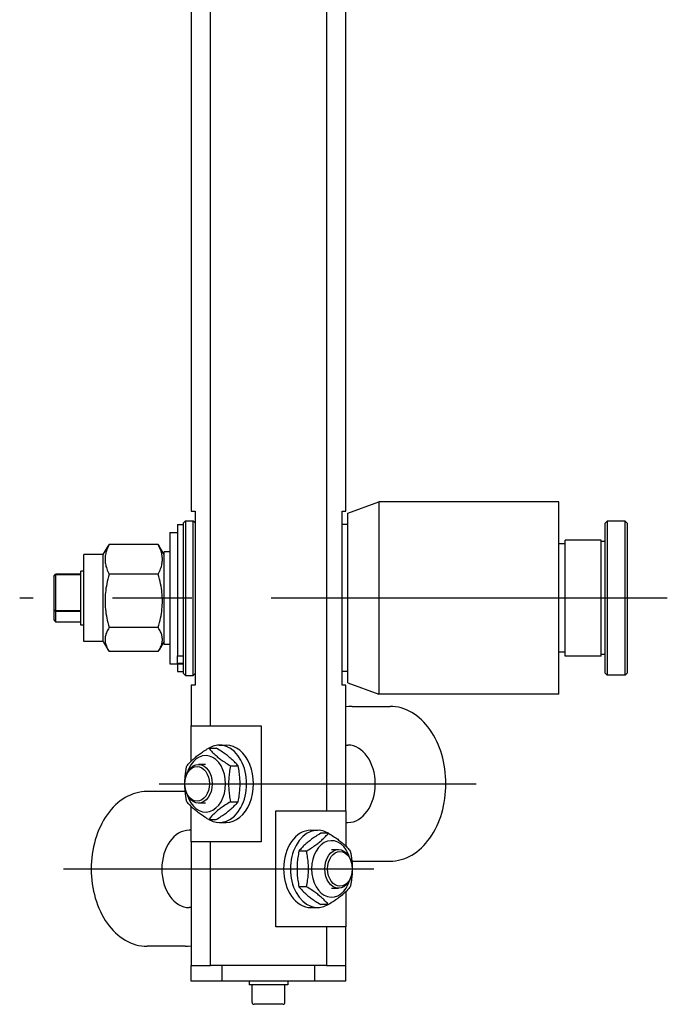
# Model space of a CAD drawing. Extents: x 11 to 1170, y 213 to 775.
# Drawn here: x 497 to 664, y 213 to 467 of the extents above; entities that cross this region are included whole.
import ezdxf

# ---------------------------------------------------------------- set-up
doc = ezdxf.new("R2010")
doc.units = 0
doc.header["$LTSCALE"] = 3.225806
doc.linetypes.add('CENTER', pattern=[50.8, 31.75, -6.35, 6.35, -6.35])
doc.layers.add('ASSI', color=2, linetype='CENTER')
doc.layers.add('DISEGNO', color=7, linetype='Continuous')

msp = doc.modelspace()

# ---------------------------------------------------------------- linework, layer by layer
at = {"layer": 'ASSI'}
for p, q in [((664.02, 317.62), (496.65, 317.62)), ((532.7, 269.62), (614.62, 269.62)), ((507.95, 247.62), (588.14, 247.62))]:
    msp.add_line(p, q, dxfattribs=at)
at = {"layer": 'DISEGNO'}
for p, q in [((575.96, 552.62), (575.96, 262.62)), ((545.96, 284.62), (545.96, 530.62)), ((540.96, 475.12), (540.96, 340.12)), ((580.96, 340.12), (580.96, 475.12)), ((581.46, 339.56), (589.46, 342.47)), ((589.46, 342.47), (589.46, 292.77)), ((635.96, 342.47), (589.46, 342.47)), ((635.96, 292.77), (635.96, 342.47)), ((540.96, 340.12), (541.96, 340.12)), ((541.96, 340.12), (541.96, 328.77)), ((579.96, 340.12), (580.96, 340.12)), ((579.96, 327.87), (579.96, 340.12)), ((581.46, 295.68), (581.46, 339.56)), ((537.46, 336.62), (537.46, 302.66)), ((537.46, 336.62), (538.96, 336.62)), ((538.96, 337.12), (539.46, 337.62)), ((538.96, 298.12), (538.96, 337.12)), ((539.46, 337.62), (539.46, 297.62)), ((539.46, 337.62), (541.46, 337.62)), ((541.46, 297.62), (541.46, 337.62)), ((541.96, 337.12), (541.46, 337.62)), ((581.46, 336.62), (579.96, 336.62)), ((647.96, 337.02), (648.46, 337.52)), ((647.96, 298.22), (647.96, 337.02)), ((648.46, 337.52), (648.46, 297.72)), ((653.16, 337.52), (648.46, 337.52)), ((653.16, 297.72), (653.16, 337.52)), ((653.66, 337.02), (653.16, 337.52)), ((653.66, 337.02), (653.66, 298.22)), ((535.46, 334.62), (535.46, 300.62)), ((535.46, 334.62), (537.46, 334.62)), ((518.26, 328.87), (519.51, 331.04)), ((532.45, 331.45), (519.77, 331.45)), ((533.96, 328.87), (532.71, 331.04)), ((637.66, 331.62), (635.96, 331.62)), ((637.66, 302.62), (637.66, 332.62)), ((646.96, 332.62), (637.66, 332.62)), ((646.96, 302.62), (646.96, 332.62)), ((647.96, 332.22), (646.96, 332.22)), ((513.26, 306.38), (513.26, 328.87)), ((518.26, 328.87), (513.26, 328.87)), ((518.26, 306.38), (518.26, 328.87)), ((533.96, 305.62), (533.96, 329.62)), ((535.46, 329.62), (533.96, 329.62)), ((541.96, 328.77), (541.96, 306.47)), ((579.96, 307.37), (579.96, 327.87)), ((505.46, 323.21), (505.91, 323.77)), ((512.46, 323.81), (505.96, 323.81)), ((505.96, 314.35), (505.96, 323.74)), ((505.96, 323.74), (512.46, 323.74)), ((512.46, 323.81), (512.46, 324.62)), ((513.26, 324.62), (512.46, 324.62)), ((512.46, 314.35), (512.46, 323.74)), ((532.45, 323.82), (519.77, 323.82)), ((505.46, 323.21), (505.46, 314.59)), ((505.91, 314.28), (505.46, 314.59)), ((505.46, 314.59), (505.46, 312.03)), ((512.46, 314.35), (505.96, 314.35)), ((505.96, 311.43), (505.96, 314.22)), ((505.96, 314.22), (512.46, 314.22)), ((512.46, 310.62), (512.46, 314.22)), ((505.46, 312.03), (505.91, 311.47)), ((512.46, 311.43), (505.96, 311.43)), ((513.26, 310.62), (512.46, 310.62)), ((532.45, 309.99), (519.77, 309.99)), ((518.26, 306.38), (513.26, 306.38)), ((518.26, 306.38), (519.51, 304.2)), ((533.96, 306.38), (532.71, 304.2)), ((535.46, 305.62), (533.96, 305.62)), ((541.96, 306.47), (541.96, 295.12)), ((579.96, 295.12), (579.96, 307.37)), ((532.45, 303.79), (519.77, 303.79)), ((637.66, 303.62), (635.96, 303.62)), ((647.96, 303.02), (646.96, 303.02)), ((535.46, 300.62), (537.46, 300.62)), ((537.46, 300.7), (537.46, 302.66)), ((537.46, 302.66), (538.96, 302.66)), ((538.96, 300.7), (537.46, 300.7)), ((537.46, 300.54), (537.46, 300.7)), ((538.96, 300.54), (537.46, 300.54)), ((537.46, 300.54), (537.46, 298.62)), ((646.96, 302.62), (637.66, 302.62)), ((537.46, 298.62), (538.96, 298.62)), ((538.96, 298.12), (539.46, 297.62)), ((541.96, 298.12), (541.46, 297.62)), ((581.46, 298.62), (579.96, 298.62)), ((647.96, 298.22), (648.46, 297.72)), ((653.66, 298.22), (653.16, 297.72)), ((539.46, 297.62), (541.46, 297.62)), ((581.46, 295.68), (589.46, 292.77)), ((653.16, 297.72), (648.46, 297.72)), ((541.96, 295.12), (540.96, 295.12)), ((540.96, 295.12), (540.96, 284.62)), ((580.96, 295.12), (579.96, 295.12)), ((580.96, 262.62), (580.96, 295.12)), ((635.96, 292.77), (589.46, 292.77)), ((582.53, 289.62), (592.36, 289.62)), ((540.96, 284.62), (545.96, 284.62)), ((540.96, 275.48), (540.96, 284.62)), ((545.96, 284.62), (559.04, 284.62)), ((559.04, 284.62), (559.04, 254.62)), ((545.49, 278.86), (547.44, 278.86)), ((548.23, 279.62), (550, 279.62)), ((580.96, 279.62), (581.47, 279.62)), ((544.7, 274.62), (542.86, 274.62)), ((551.14, 274.24), (553.1, 274.24)), ((539.39, 267.62), (529.56, 267.62)), ((539.43, 267.62), (539.39, 267.62)), ((551.14, 265), (553.1, 265)), ((540.96, 254.62), (540.96, 263.76)), ((544.7, 264.62), (542.86, 264.62)), ((562.88, 232.62), (562.88, 262.62)), ((562.88, 262.62), (575.96, 262.62)), ((575.96, 262.62), (580.96, 262.62)), ((580.96, 262.62), (580.96, 253.48)), ((545.49, 260.38), (547.44, 260.38)), ((548.23, 259.62), (550, 259.62)), ((580.96, 259.62), (581.47, 259.62)), ((540.96, 257.62), (540.45, 257.62)), ((571.92, 257.62), (573.69, 257.62)), ((540.96, 254.62), (540.96, 222.62)), ((545.96, 254.62), (540.96, 254.62)), ((545.96, 222.62), (545.96, 254.62)), ((559.04, 254.62), (545.96, 254.62)), ((576.43, 256.86), (574.48, 256.86)), ((570.78, 252.24), (568.82, 252.24)), ((577.22, 252.62), (579.06, 252.62)), ((582.49, 249.62), (582.53, 249.62)), ((582.53, 249.62), (592.36, 249.62)), ((570.78, 243), (568.82, 243)), ((577.22, 242.62), (579.06, 242.62)), ((580.96, 241.76), (580.96, 232.62)), ((540.96, 237.62), (540.45, 237.62)), ((571.92, 237.62), (573.69, 237.62)), ((576.43, 238.38), (574.48, 238.38)), ((575.96, 232.62), (562.88, 232.62)), ((575.96, 232.62), (575.96, 222.62)), ((580.96, 232.62), (575.96, 232.62)), ((580.96, 222.62), (580.96, 232.62)), ((539.39, 227.62), (529.56, 227.62)), ((540.96, 222.62), (545.96, 222.62)), ((540.96, 218.62), (540.96, 222.62)), ((575.96, 222.62), (545.96, 222.62)), ((548.96, 218.62), (548.96, 222.62)), ((572.96, 218.62), (572.96, 222.62)), ((575.96, 222.62), (580.96, 222.62)), ((580.96, 218.62), (580.96, 222.62)), ((548.96, 218.62), (540.96, 218.62)), ((572.96, 218.62), (548.96, 218.62)), ((555.96, 218.62), (555.96, 217.62)), ((565.96, 217.62), (555.96, 217.62)), ((556.71, 213.12), (556.71, 217.62)), ((565.21, 213.12), (565.21, 217.62)), ((565.96, 218.62), (565.96, 217.62)), ((580.96, 218.62), (572.96, 218.62)), ((564.71, 212.62), (557.21, 212.62))]:
    msp.add_line(p, q, dxfattribs=at)
at = {"layer": 'DISEGNO', "flags": 128}
for points in [[(519.77, 331.45), (519.59, 331.09), (519.42, 330.74), (519.28, 330.41), (519.15, 330.08), (519.04, 329.75), (518.95, 329.44), (518.87, 329.13), (518.81, 328.83), (518.76, 328.53), (518.72, 328.23), (518.7, 327.93), (518.7, 327.64), (518.7, 327.34), (518.72, 327.05), (518.76, 326.75), (518.81, 326.45), (518.87, 326.14), (518.95, 325.83), (519.04, 325.52), (519.15, 325.2), (519.28, 324.87), (519.42, 324.53), (519.59, 324.18), (519.77, 323.82)], [(519.51, 331.04), (519.52, 331.06), (519.53, 331.07), (519.54, 331.09), (519.55, 331.11), (519.56, 331.12), (519.57, 331.14), (519.58, 331.16), (519.59, 331.17), (519.6, 331.19), (519.62, 331.21), (519.63, 331.23), (519.64, 331.24), (519.65, 331.26), (519.66, 331.28), (519.67, 331.3), (519.68, 331.31), (519.69, 331.33), (519.7, 331.35), (519.71, 331.37), (519.72, 331.38), (519.73, 331.4), (519.74, 331.42), (519.76, 331.44), (519.77, 331.45)], [(532.45, 331.45), (532.46, 331.44), (532.47, 331.42), (532.49, 331.4), (532.5, 331.38), (532.51, 331.37), (532.52, 331.35), (532.53, 331.33), (532.54, 331.31), (532.55, 331.3), (532.56, 331.28), (532.57, 331.26), (532.58, 331.24), (532.59, 331.23), (532.6, 331.21), (532.62, 331.19), (532.63, 331.17), (532.64, 331.16), (532.65, 331.14), (532.66, 331.12), (532.67, 331.11), (532.68, 331.09), (532.69, 331.07), (532.7, 331.06), (532.71, 331.04)], [(532.45, 323.82), (532.63, 324.18), (532.8, 324.53), (532.94, 324.87), (533.07, 325.2), (533.18, 325.52), (533.27, 325.83), (533.35, 326.14), (533.41, 326.45), (533.46, 326.75), (533.5, 327.05), (533.52, 327.34), (533.52, 327.64), (533.52, 327.93), (533.5, 328.23), (533.46, 328.53), (533.41, 328.83), (533.35, 329.13), (533.27, 329.44), (533.18, 329.75), (533.07, 330.08), (532.94, 330.41), (532.8, 330.74), (532.63, 331.09), (532.45, 331.45)], [(519.77, 323.82), (519.59, 323.17), (519.42, 322.54), (519.28, 321.92), (519.15, 321.33), (519.04, 320.74), (518.95, 320.17), (518.87, 319.61), (518.81, 319.06), (518.76, 318.52), (518.72, 317.98), (518.7, 317.44), (518.7, 316.91), (518.7, 316.37), (518.72, 315.83), (518.76, 315.29), (518.81, 314.75), (518.87, 314.2), (518.95, 313.64), (519.04, 313.07), (519.15, 312.48), (519.28, 311.89), (519.42, 311.28), (519.59, 310.64), (519.77, 309.99)], [(532.45, 309.99), (532.63, 310.64), (532.8, 311.28), (532.94, 311.89), (533.07, 312.48), (533.18, 313.07), (533.27, 313.64), (533.35, 314.2), (533.41, 314.75), (533.46, 315.29), (533.5, 315.83), (533.52, 316.37), (533.52, 316.91), (533.52, 317.44), (533.5, 317.98), (533.46, 318.52), (533.41, 319.06), (533.35, 319.61), (533.27, 320.17), (533.18, 320.74), (533.07, 321.33), (532.94, 321.92), (532.8, 322.54), (532.63, 323.17), (532.45, 323.82)], [(519.77, 309.99), (519.59, 309.7), (519.42, 309.41), (519.28, 309.14), (519.15, 308.87), (519.04, 308.61), (518.95, 308.35), (518.87, 308.1), (518.81, 307.86), (518.76, 307.61), (518.72, 307.37), (518.7, 307.13), (518.7, 306.89), (518.7, 306.65), (518.72, 306.41), (518.76, 306.17), (518.81, 305.92), (518.87, 305.68), (518.95, 305.42), (519.04, 305.17), (519.15, 304.91), (519.28, 304.64), (519.42, 304.37), (519.59, 304.08), (519.77, 303.79)], [(532.45, 303.79), (532.63, 304.08), (532.8, 304.37), (532.94, 304.64), (533.07, 304.91), (533.18, 305.17), (533.27, 305.42), (533.35, 305.68), (533.41, 305.92), (533.46, 306.17), (533.5, 306.41), (533.52, 306.65), (533.52, 306.89), (533.52, 307.13), (533.5, 307.37), (533.46, 307.61), (533.41, 307.86), (533.35, 308.1), (533.27, 308.35), (533.18, 308.61), (533.07, 308.87), (532.94, 309.14), (532.8, 309.41), (532.63, 309.7), (532.45, 309.99)], [(582.53, 289.62), (581.74, 289.59), (580.96, 289.5)], [(592.36, 249.62), (593.08, 249.65), (593.81, 249.72), (594.53, 249.85), (595.25, 250.02), (595.95, 250.25), (596.65, 250.52), (597.33, 250.84), (598, 251.2), (598.66, 251.61), (599.29, 252.07), (599.91, 252.56), (600.51, 253.1), (601.08, 253.67), (601.64, 254.28), (602.17, 254.93), (602.67, 255.61), (603.15, 256.32), (603.61, 257.07), (604.03, 257.84), (604.43, 258.64), (604.8, 259.46), (605.14, 260.31), (605.45, 261.18), (605.73, 262.07), (605.97, 262.98), (606.19, 263.9), (606.37, 264.83), (606.52, 265.78), (606.64, 266.73), (606.72, 267.69), (606.77, 268.65), (606.79, 269.62), (606.77, 270.59), (606.72, 271.55), (606.64, 272.51), (606.52, 273.47), (606.37, 274.41), (606.19, 275.35), (605.97, 276.27), (605.73, 277.17), (605.45, 278.06), (605.14, 278.93), (604.8, 279.78), (604.43, 280.6), (604.03, 281.4), (603.61, 282.18), (603.15, 282.92), (602.67, 283.63), (602.17, 284.31), (601.64, 284.96), (601.08, 285.57), (600.51, 286.15), (599.91, 286.68), (599.29, 287.18), (598.66, 287.63), (598, 288.04), (597.33, 288.4), (596.65, 288.72), (595.95, 288.99), (595.25, 289.22), (594.53, 289.39), (593.81, 289.52), (593.08, 289.6), (592.36, 289.62)], [(539.83, 274.24), (540.01, 274.46), (540.19, 274.67), (540.38, 274.87), (540.56, 275.07), (540.75, 275.27), (540.94, 275.46), (541.13, 275.65), (541.32, 275.83), (541.52, 276.01), (541.73, 276.19), (541.94, 276.37), (542.15, 276.55), (542.38, 276.73), (542.61, 276.91), (542.84, 277.09), (543.09, 277.27), (543.34, 277.45), (543.61, 277.64), (543.89, 277.83), (544.18, 278.03), (544.48, 278.22), (544.8, 278.43), (545.13, 278.64), (545.49, 278.86)], [(545.49, 278.86), (545.67, 278.64), (545.85, 278.43), (546.03, 278.22), (546.22, 278.03), (546.4, 277.83), (546.59, 277.64), (546.79, 277.45), (546.98, 277.27), (547.18, 277.09), (547.39, 276.91), (547.59, 276.73), (547.81, 276.55), (548.03, 276.37), (548.26, 276.19), (548.5, 276.01), (548.75, 275.83), (549, 275.65), (549.27, 275.46), (549.54, 275.27), (549.83, 275.07), (550.14, 274.87), (550.46, 274.67), (550.79, 274.46), (551.14, 274.24)], [(553.1, 274.24), (552.92, 274.46), (552.73, 274.67), (552.55, 274.87), (552.37, 275.07), (552.18, 275.27), (551.99, 275.46), (551.8, 275.65), (551.6, 275.83), (551.4, 276.01), (551.2, 276.19), (550.99, 276.37), (550.77, 276.55), (550.55, 276.73), (550.32, 276.91), (550.09, 277.09), (549.84, 277.27), (549.58, 277.45), (549.32, 277.64), (549.04, 277.83), (548.75, 278.03), (548.45, 278.22), (548.13, 278.43), (547.79, 278.64), (547.44, 278.86)], [(539.33, 269.88), (539.33, 270.04), (539.33, 270.21), (539.34, 270.38), (539.35, 270.55), (539.36, 270.72), (539.37, 270.89), (539.38, 271.06), (539.39, 271.24), (539.41, 271.41), (539.42, 271.58), (539.44, 271.76), (539.46, 271.94), (539.48, 272.12), (539.5, 272.3), (539.53, 272.48), (539.55, 272.67), (539.58, 272.85), (539.61, 273.04), (539.64, 273.24), (539.68, 273.43), (539.71, 273.63), (539.75, 273.83), (539.79, 274.03), (539.83, 274.24)], [(551.14, 274.24), (551.06, 273.8), (550.98, 273.38), (550.91, 272.97), (550.85, 272.57), (550.8, 272.18), (550.76, 271.8), (550.72, 271.43), (550.69, 271.06), (550.67, 270.7), (550.65, 270.34), (550.64, 269.98), (550.64, 269.62), (550.64, 269.26), (550.65, 268.91), (550.67, 268.54), (550.69, 268.18), (550.72, 267.81), (550.76, 267.44), (550.8, 267.06), (550.85, 266.67), (550.91, 266.27), (550.98, 265.86), (551.06, 265.44), (551.14, 265)], [(553.1, 265), (553.18, 265.44), (553.26, 265.86), (553.33, 266.27), (553.39, 266.67), (553.44, 267.06), (553.48, 267.44), (553.52, 267.81), (553.55, 268.18), (553.57, 268.54), (553.59, 268.91), (553.6, 269.26), (553.6, 269.62), (553.6, 269.98), (553.59, 270.34), (553.57, 270.7), (553.55, 271.06), (553.52, 271.43), (553.48, 271.8), (553.44, 272.18), (553.39, 272.57), (553.33, 272.97), (553.26, 273.38), (553.18, 273.8), (553.1, 274.24)], [(529.56, 267.62), (528.84, 267.6), (528.11, 267.52), (527.39, 267.39), (526.67, 267.22), (525.97, 266.99), (525.27, 266.72), (524.59, 266.4), (523.92, 266.04), (523.26, 265.63), (522.63, 265.18), (522.01, 264.68), (521.41, 264.15), (520.84, 263.57), (520.28, 262.96), (519.75, 262.31), (519.25, 261.63), (518.77, 260.92), (518.31, 260.18), (517.89, 259.4), (517.49, 258.6), (517.12, 257.78), (516.78, 256.93), (516.47, 256.06), (516.19, 255.17), (515.95, 254.27), (515.73, 253.35), (515.55, 252.41), (515.4, 251.47), (515.28, 250.51), (515.2, 249.55), (515.15, 248.59), (515.13, 247.62), (515.15, 246.65), (515.2, 245.69), (515.28, 244.73), (515.4, 243.78), (515.55, 242.83), (515.73, 241.9), (515.95, 240.98), (516.19, 240.07), (516.47, 239.18), (516.78, 238.31), (517.12, 237.46), (517.49, 236.64), (517.89, 235.84), (518.31, 235.07), (518.77, 234.32), (519.25, 233.61), (519.75, 232.93), (520.28, 232.28), (520.84, 231.67), (521.41, 231.1), (522.01, 230.56), (522.63, 230.07), (523.26, 229.61), (523.92, 229.21), (524.59, 228.84), (525.27, 228.52), (525.97, 228.25), (526.67, 228.02), (527.39, 227.85), (528.11, 227.72), (528.84, 227.65), (529.56, 227.62)], [(539.83, 265), (539.79, 265.21), (539.75, 265.41), (539.71, 265.61), (539.68, 265.81), (539.64, 266.01), (539.61, 266.2), (539.58, 266.39), (539.55, 266.58), (539.53, 266.76), (539.5, 266.94), (539.48, 267.12), (539.46, 267.3), (539.44, 267.48), (539.42, 267.66), (539.41, 267.83), (539.39, 268.01), (539.38, 268.18), (539.37, 268.35), (539.36, 268.52), (539.35, 268.69), (539.34, 268.86), (539.33, 269.03), (539.33, 269.2), (539.33, 269.37)], [(545.49, 260.38), (545.13, 260.6), (544.8, 260.81), (544.48, 261.02), (544.18, 261.22), (543.89, 261.41), (543.61, 261.6), (543.34, 261.79), (543.09, 261.97), (542.84, 262.15), (542.61, 262.34), (542.38, 262.51), (542.15, 262.69), (541.94, 262.87), (541.73, 263.05), (541.52, 263.23), (541.32, 263.41), (541.13, 263.6), (540.94, 263.78), (540.75, 263.97), (540.56, 264.17), (540.38, 264.37), (540.19, 264.57), (540.01, 264.78), (539.83, 265)], [(551.14, 265), (550.79, 264.78), (550.46, 264.57), (550.14, 264.37), (549.83, 264.17), (549.54, 263.97), (549.27, 263.78), (549, 263.6), (548.75, 263.41), (548.5, 263.23), (548.26, 263.05), (548.03, 262.87), (547.81, 262.69), (547.59, 262.51), (547.39, 262.34), (547.18, 262.15), (546.98, 261.97), (546.79, 261.79), (546.59, 261.6), (546.4, 261.41), (546.22, 261.22), (546.03, 261.02), (545.85, 260.81), (545.67, 260.6), (545.49, 260.38)], [(547.44, 260.38), (547.79, 260.6), (548.13, 260.81), (548.45, 261.02), (548.75, 261.22), (549.04, 261.41), (549.32, 261.6), (549.58, 261.79), (549.84, 261.97), (550.09, 262.15), (550.32, 262.34), (550.55, 262.51), (550.77, 262.69), (550.99, 262.87), (551.2, 263.05), (551.4, 263.23), (551.6, 263.41), (551.8, 263.6), (551.99, 263.78), (552.18, 263.97), (552.37, 264.17), (552.55, 264.37), (552.73, 264.57), (552.92, 264.78), (553.1, 265)], [(574.48, 256.86), (574.13, 256.64), (573.79, 256.43), (573.47, 256.22), (573.17, 256.03), (572.88, 255.83), (572.6, 255.64), (572.34, 255.45), (572.08, 255.27), (571.83, 255.09), (571.6, 254.91), (571.37, 254.73), (571.15, 254.55), (570.93, 254.37), (570.72, 254.19), (570.52, 254.01), (570.32, 253.83), (570.12, 253.65), (569.93, 253.46), (569.74, 253.27), (569.55, 253.07), (569.37, 252.87), (569.19, 252.67), (569, 252.46), (568.82, 252.24)], [(570.78, 252.24), (571.13, 252.46), (571.46, 252.67), (571.78, 252.87), (572.09, 253.07), (572.38, 253.27), (572.65, 253.46), (572.92, 253.65), (573.17, 253.83), (573.42, 254.01), (573.66, 254.19), (573.89, 254.37), (574.11, 254.55), (574.32, 254.73), (574.53, 254.91), (574.74, 255.09), (574.94, 255.27), (575.13, 255.45), (575.33, 255.64), (575.52, 255.83), (575.7, 256.03), (575.89, 256.22), (576.07, 256.43), (576.25, 256.64), (576.43, 256.86)], [(576.43, 256.86), (576.79, 256.64), (577.12, 256.43), (577.44, 256.22), (577.74, 256.03), (578.03, 255.83), (578.31, 255.64), (578.58, 255.45), (578.83, 255.27), (579.08, 255.09), (579.31, 254.91), (579.54, 254.73), (579.77, 254.55), (579.98, 254.37), (580.19, 254.19), (580.4, 254.01), (580.6, 253.83), (580.79, 253.65), (580.98, 253.46), (581.17, 253.27), (581.36, 253.07), (581.54, 252.87), (581.73, 252.67), (581.91, 252.46), (582.09, 252.24)], [(568.82, 252.24), (568.74, 251.8), (568.66, 251.38), (568.59, 250.97), (568.53, 250.57), (568.48, 250.18), (568.44, 249.8), (568.4, 249.43), (568.37, 249.06), (568.35, 248.7), (568.33, 248.34), (568.32, 247.98), (568.32, 247.62), (568.32, 247.26), (568.33, 246.91), (568.35, 246.54), (568.37, 246.18), (568.4, 245.81), (568.44, 245.44), (568.48, 245.06), (568.53, 244.67), (568.59, 244.27), (568.66, 243.86), (568.74, 243.44), (568.82, 243)], [(570.78, 243), (570.86, 243.44), (570.94, 243.86), (571.01, 244.27), (571.07, 244.67), (571.12, 245.06), (571.16, 245.44), (571.2, 245.81), (571.23, 246.18), (571.25, 246.54), (571.27, 246.91), (571.28, 247.26), (571.28, 247.62), (571.28, 247.98), (571.27, 248.34), (571.25, 248.7), (571.23, 249.06), (571.2, 249.43), (571.16, 249.8), (571.12, 250.18), (571.07, 250.57), (571.01, 250.97), (570.94, 251.38), (570.86, 251.8), (570.78, 252.24)], [(582.09, 252.24), (582.13, 252.03), (582.17, 251.83), (582.21, 251.63), (582.24, 251.43), (582.28, 251.24), (582.31, 251.04), (582.34, 250.85), (582.37, 250.67), (582.39, 250.48), (582.42, 250.3), (582.44, 250.12), (582.46, 249.94), (582.48, 249.76), (582.5, 249.58), (582.51, 249.41), (582.53, 249.24), (582.54, 249.06), (582.55, 248.89), (582.56, 248.72), (582.57, 248.55), (582.58, 248.38), (582.59, 248.21), (582.59, 248.04), (582.59, 247.88)], [(582.59, 247.37), (582.59, 247.2), (582.59, 247.03), (582.58, 246.86), (582.57, 246.69), (582.56, 246.52), (582.55, 246.35), (582.54, 246.18), (582.53, 246.01), (582.51, 245.83), (582.5, 245.66), (582.48, 245.48), (582.46, 245.3), (582.44, 245.12), (582.42, 244.94), (582.39, 244.76), (582.37, 244.58), (582.34, 244.39), (582.31, 244.2), (582.28, 244.01), (582.24, 243.81), (582.21, 243.61), (582.17, 243.41), (582.13, 243.21), (582.09, 243)], [(568.82, 243), (569, 242.78), (569.19, 242.57), (569.37, 242.37), (569.55, 242.17), (569.74, 241.97), (569.93, 241.78), (570.12, 241.6), (570.32, 241.41), (570.52, 241.23), (570.72, 241.05), (570.93, 240.87), (571.15, 240.69), (571.37, 240.51), (571.6, 240.34), (571.83, 240.15), (572.08, 239.97), (572.34, 239.79), (572.6, 239.6), (572.88, 239.41), (573.17, 239.22), (573.47, 239.02), (573.79, 238.81), (574.13, 238.6), (574.48, 238.38)], [(576.43, 238.38), (576.25, 238.6), (576.07, 238.81), (575.89, 239.02), (575.7, 239.22), (575.52, 239.41), (575.33, 239.6), (575.13, 239.79), (574.94, 239.97), (574.74, 240.15), (574.53, 240.34), (574.32, 240.51), (574.11, 240.69), (573.89, 240.87), (573.66, 241.05), (573.42, 241.23), (573.17, 241.41), (572.92, 241.6), (572.65, 241.78), (572.38, 241.97), (572.09, 242.17), (571.78, 242.37), (571.46, 242.57), (571.13, 242.78), (570.78, 243)], [(582.09, 243), (581.91, 242.78), (581.73, 242.57), (581.54, 242.37), (581.36, 242.17), (581.17, 241.97), (580.98, 241.78), (580.79, 241.6), (580.6, 241.41), (580.4, 241.23), (580.19, 241.05), (579.98, 240.87), (579.77, 240.69), (579.54, 240.51), (579.31, 240.34), (579.08, 240.15), (578.83, 239.97), (578.58, 239.79), (578.31, 239.6), (578.03, 239.41), (577.74, 239.22), (577.44, 239.02), (577.12, 238.81), (576.79, 238.6), (576.43, 238.38)], [(539.39, 227.62), (540.18, 227.65), (540.96, 227.74)]]:
    msp.add_lwpolyline(points, dxfattribs=at)
at = {"layer": 'DISEGNO'}
for centre, start, end in [((557.21, 213.12), 180, 270), ((564.71, 213.12), 270, 0)]:
    msp.add_arc(centre, 0.5, start, end, dxfattribs=at)
for centre, major_axis, ratio, start_param, end_param in [((500.96, 317.62), (6.93, 6.93), 0.145138, 0.631062, 0.641266), ((500.96, 317.62), (5.61, 5.61), 0.746514, 0.133927, 0.144132), ((500.96, 317.62), (5.61, 5.61), 0.746514, 4.856521, 4.866725), ((500.96, 317.62), (-6.93, 6.93), 0.145138, 4.060918, 4.071123), ((500.96, 317.62), (-6.93, 6.93), 0.145138, 2.500326, 2.510531), ((548.23, 269.62), (0, -10), 0.707107, 5.890175, 9.817788), ((544.7, 269.62), (0, -7.3), 0.707107, 5.106495, 10.601469), ((550, 269.62), (0, -10), 0.707107, 0, 3.141593), ((581.47, 269.62), (0, 10), 0.707107, 3.141593, 6.283185), ((540.45, 247.62), (0, -10), 0.707107, 3.141593, 6.283185), ((571.92, 247.62), (0, -10), 0.707107, 3.141593, 6.283185), ((573.69, 247.62), (0, -10), 0.707107, 2.748582, 6.676196), ((577.22, 247.62), (0, 7.3), 0.707107, 5.106495, 10.601469)]:
    msp.add_ellipse(centre, major_axis=major_axis, ratio=ratio, start_param=start_param, end_param=end_param, dxfattribs=at)
for centre, major_axis in [((542.86, 269.62), (0, 5)), ((542.5, 269.62), (0, 4.5)), ((579.06, 247.62), (0, 5)), ((579.42, 247.62), (0, 4.5))]:
    msp.add_ellipse(centre, major_axis=major_axis, ratio=0.707107, dxfattribs=at)

doc.saveas('drawing.dxf')
